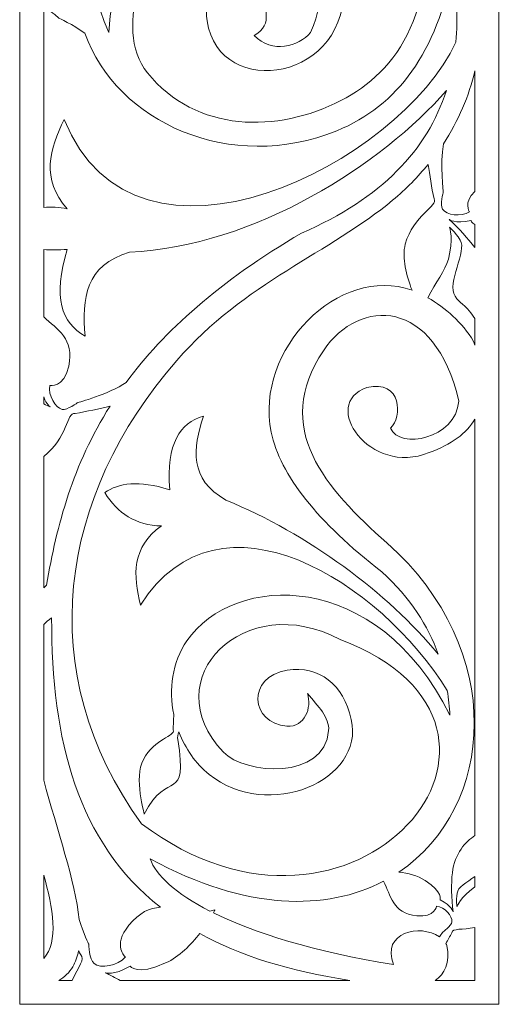
# Model space of a CAD drawing. Units: millimetres. Extents: x -188 to 79, y -109 to 129.
# Drawn here: x -86 to -16, y -109 to 31 of the extents above; entities that cross this region are included whole.
import ezdxf

# ---------------------------------------------------------------- set-up
doc = ezdxf.new("R2010")
doc.units = ezdxf.units.MM
doc.header["$MEASUREMENT"] = 0
doc.layers.add('layer 1', color=7, linetype='Continuous')

msp = doc.modelspace()

# ---------------------------------------------------------------- linework, layer by layer
at = {"layer": 'layer 1', "color": 250, "lineweight": 9}
msp.add_open_spline([(-17.7009, 129.3711), (-17.7009, 129.3711), (-85.757, 129.3711), (-85.757, 129.3711), (-85.757, 129.3711), (-85.757, 129.3711), (-85.757, -108.825), (-85.757, -108.825), (-85.757, -108.825), (-85.757, -108.825), (-17.7009, -108.825), (-17.7009, -108.825), (-17.7009, -108.825), (-17.7009, -108.825), (-17.7009, 129.3711), (-17.7009, 129.3711)], degree=3, knots=[0, 0, 0, 0, 0.2, 0.2, 0.2, 0.2, 0.4, 0.4, 0.4, 0.4, 0.6, 0.6, 0.6, 0.6, 1, 1, 1, 1], dxfattribs=at)
at = {"layer": 'layer 1', "color": 7, "lineweight": 9}
for points, knots in [([(-77.261, 83.6611), (-66.5642, 84.3009), (-57.9526, 78.1103), (-60.7688, 65.8473), (-60.7688, 65.8473), (-63.5087, 53.9171), (-80.9405, 46.3639), (-73.1054, 29.3284), (-73.1054, 29.3284), (-71.8524, 55.5714), (-41.9608, 51.7913), (-39.8299, 36.6457), (-39.8299, 36.6457), (-38.5348, 22.4443), (-57.3963, 19.5179), (-59.1537, 30.9947), (-59.1537, 30.9947), (-59.7266, 34.7367), (-57.5225, 37.8978), (-51.2073, 35.4902), (-51.2073, 35.4902), (-51.2073, 33.1816), (-49.5279, 30.4821), (-52.4583, 28.9411), (-52.4583, 28.9411), (-49.9353, 26.2464), (-46.1401, 27.4021), (-44.4607, 29.3284), (-44.4607, 29.3284), (-39.58, 40.0256), (-50.2975, 47.7222), (-60.1409, 45.2835), (-60.1409, 45.2835), (-67.8978, 43.3613), (-72.686, 29.8489), (-67.629, 23.6241), (-67.629, 23.6241), (-60.6807, 15.0707), (-49.1618, 15.0245), (-40.13, 19.6694), (-40.13, 19.6694), (-32.2166, 23.7394), (-25.5422, 32.5056), (-28.8738, 51.2817), (-28.8738, 51.2817), (-31.8591, 58.2138), (-35.5981, 65.3754), (-42.8899, 73.4531), (-42.8899, 73.4531), (-53.6782, 64.1531), (-41.4287, 55.2711), (-41.4287, 55.2711), (-41.4287, 55.2711), (-41.4287, 55.2711), (-45.6705, 56.3993), (-45.6705, 56.3993), (-45.6705, 56.3993), (-45.2203, 50.3843), (-40.9308, 48.9635), (-40.9308, 48.9635), (-40.9308, 48.9635), (-54.2426, 50.9694), (-53.6381, 59.7582), (-53.5054, 60.8759), (-53.5054, 60.8759), (-54.1332, 55.33), (-56.8639, 53.0658), (-56.8639, 53.0658), (-56.8639, 53.0658), (-60.7764, 71.0557), (-49.954, 74.3798), (-44.2357, 74.9116), (-44.2357, 74.9116), (-48.6065, 79.5445), (-54.1673, 84.4839), (-61.427, 89.8541), (-61.427, 89.8541), (-67.9966, 94.7153), (-73.5136, 99.8091), (-77.9008, 105.5165), (-77.9008, 105.5165), (-78.2757, 103.6516), (-78.8555, 101.3458), (-79.4797, 99.2678), (-79.4797, 99.2678), (-80.3517, 98.1388), (-76.2853, 96.3639), (-75.3926, 91.3776), (-75.3926, 91.3776), (-74.9698, 89.0114), (-76.1269, 85.9487), (-77.261, 83.6611)], [0, 0, 0, 0, 0.04166667, 0.04166667, 0.04166667, 0.04166667, 0.08333333, 0.08333333, 0.08333333, 0.08333333, 0.125, 0.125, 0.125, 0.125, 0.16666667, 0.16666667, 0.16666667, 0.16666667, 0.20833333, 0.20833333, 0.20833333, 0.20833333, 0.25, 0.25, 0.25, 0.25, 0.29166667, 0.29166667, 0.29166667, 0.29166667, 0.33333333, 0.33333333, 0.33333333, 0.33333333, 0.375, 0.375, 0.375, 0.375, 0.41666667, 0.41666667, 0.41666667, 0.41666667, 0.45833333, 0.45833333, 0.45833333, 0.45833333, 0.5, 0.5, 0.5, 0.5, 0.54166667, 0.54166667, 0.54166667, 0.54166667, 0.58333333, 0.58333333, 0.58333333, 0.58333333, 0.625, 0.625, 0.625, 0.625, 0.66666667, 0.66666667, 0.66666667, 0.66666667, 0.70833333, 0.70833333, 0.70833333, 0.70833333, 0.75, 0.75, 0.75, 0.75, 0.79166667, 0.79166667, 0.79166667, 0.79166667, 0.83333333, 0.83333333, 0.83333333, 0.83333333, 0.875, 0.875, 0.875, 0.875, 0.91666667, 0.91666667, 0.91666667, 0.91666667, 1, 1, 1, 1]), ([(-82.3543, 32.5277), (-82.3543, 32.5277), (-82.3543, 4.4677), (-82.3543, 4.4677), (-82.3543, 4.4677), (-81.2862, 4.5814), (-80.1671, 4.526), (-79.0082, 4.2902), (-79.0082, 4.2902), (-82.7965, 8.5268), (-81.5314, 12.7643), (-79.4237, 16.9999), (-79.4237, 16.9999), (-69.1926, -8.4955), (-31.6915, 10.8364), (-23.805, 27.9964), (-23.805, 27.9964), (-23.5125, 31.3364), (-23.6764, 34.8668), (-24.242, 38.5709), (-24.242, 38.5709), (-26.5033, 26.6688), (-32.0018, 18.9371), (-40.7307, 15.3786), (-40.7307, 15.3786), (-55.7246, 9.2682), (-71.9948, 16.5111), (-76.511, 29.2536), (-76.511, 29.2536), (-78.1984, 30.4632), (-80.219, 31.3963), (-80.219, 31.3963), (-80.219, 31.3963), (-80.219, 31.3963), (-81.2175, 32.4419), (-81.791, 32.4271), (-81.791, 32.4271), (-81.9862, 32.4609), (-82.1721, 32.4945), (-82.3543, 32.5277)], [0, 0, 0, 0, 0.09090909, 0.09090909, 0.09090909, 0.09090909, 0.18181818, 0.18181818, 0.18181818, 0.18181818, 0.27272727, 0.27272727, 0.27272727, 0.27272727, 0.36363636, 0.36363636, 0.36363636, 0.36363636, 0.45454545, 0.45454545, 0.45454545, 0.45454545, 0.54545455, 0.54545455, 0.54545455, 0.54545455, 0.63636364, 0.63636364, 0.63636364, 0.63636364, 0.72727273, 0.72727273, 0.72727273, 0.72727273, 0.81818182, 0.81818182, 0.81818182, 0.81818182, 1, 1, 1, 1]), ([(-21.1038, 6.7468), (-21.1038, 6.7468), (-21.1038, 23.9167), (-21.1038, 23.9167), (-21.1038, 23.9167), (-21.962, 20.3093), (-23.418, 16.821), (-25.5774, 13.5301), (-25.5774, 13.5301), (-26.0712, 10.5869), (-25.6181, 6.6348), (-25.6181, 6.6348), (-25.6181, 6.6348), (-25.6181, 6.6348), (-26.0987, 4.8426), (-25.6999, 4.2237), (-25.6999, 4.2237), (-25.1678, 3.3984), (-23.068, 3.0601), (-21.894, 3.8387), (-21.894, 3.8387), (-21.894, 3.8387), (-22.7983, 5.1906), (-21.1038, 6.7468)], [0, 0, 0, 0, 0.14285714, 0.14285714, 0.14285714, 0.14285714, 0.28571429, 0.28571429, 0.28571429, 0.28571429, 0.42857143, 0.42857143, 0.42857143, 0.42857143, 0.57142857, 0.57142857, 0.57142857, 0.57142857, 0.71428571, 0.71428571, 0.71428571, 0.71428571, 1, 1, 1, 1]), ([(-82.3543, -1.5038), (-82.3543, -1.5038), (-82.3543, -11.0659), (-82.3543, -11.0659), (-82.3543, -11.0659), (-80.4568, -12.9043), (-77.9468, -14.125), (-78.7973, -18.1083), (-78.7973, -18.1083), (-79.4721, -21.2701), (-81.4817, -20.8327), (-81.4817, -20.8327), (-81.4817, -20.8327), (-81.7758, -22.2102), (-80.6912, -24.04), (-79.7281, -24.2324), (-79.7281, -24.2324), (-79.0064, -24.3765), (-77.5151, -23.2725), (-77.5151, -23.2725), (-77.5151, -23.2725), (-77.5151, -23.2725), (-73.1452, -22.1044), (-70.6243, -20.3939), (-70.6243, -20.3939), (-65.2858, -13.1443), (-57.4618, -6.0496), (-45.7257, 0.8251), (-45.7257, 0.8251), (-34.3207, 5.802), (-27.8606, 12.6763), (-25.1668, 21.0879), (-25.1668, 21.0879), (-34.1028, 10.7502), (-52.3946, -1.1202), (-70.154, -1.8716), (-70.154, -1.8716), (-76.4712, -3.7977), (-76.9006, -8.4206), (-76.4712, -13.8118), (-76.4712, -13.8118), (-79.8449, -11.8866), (-81.11, -8.4206), (-79.0082, -1.4872), (-79.0082, -1.4872), (-80.2461, -1.5813), (-81.3568, -1.5829), (-82.3543, -1.5038)], [0, 0, 0, 0, 0.07692308, 0.07692308, 0.07692308, 0.07692308, 0.15384615, 0.15384615, 0.15384615, 0.15384615, 0.23076923, 0.23076923, 0.23076923, 0.23076923, 0.30769231, 0.30769231, 0.30769231, 0.30769231, 0.38461538, 0.38461538, 0.38461538, 0.38461538, 0.46153846, 0.46153846, 0.46153846, 0.46153846, 0.53846154, 0.53846154, 0.53846154, 0.53846154, 0.61538462, 0.61538462, 0.61538462, 0.61538462, 0.69230769, 0.69230769, 0.69230769, 0.69230769, 0.76923077, 0.76923077, 0.76923077, 0.76923077, 0.84615385, 0.84615385, 0.84615385, 0.84615385, 1, 1, 1, 1]), ([(-26.3376, -59.025), (-33.5385, -50.2787), (-44.805, -41.9178), (-56.483, -37.1309), (-56.483, -37.1309), (-61.7206, -34.1173), (-61.1548, -29.9071), (-59.6659, -25.188), (-59.6659, -25.188), (-63.0691, -26.2122), (-64.9084, -29.0433), (-64.4569, -35.6567), (-64.4569, -35.6567), (-68.884, -34.2774), (-71.7457, -34.7009), (-73.6462, -36.075), (-73.6462, -36.075), (-71.9434, -38.9976), (-69.1783, -40.7181), (-65.6424, -40.8084), (-65.6424, -40.8084), (-69.8895, -43.8087), (-69.6308, -47.8467), (-68.6207, -52.0562), (-68.6207, -52.0562), (-57.2793, -34.2606), (-34.5218, -48.835), (-25.0367, -64.214), (-25.0367, -64.214), (-24.8512, -65.3869), (-24.73, -66.5615), (-24.6573, -67.7363), (-24.6573, -67.7363), (-34.9824, -46.8013), (-55.3897, -47.4624), (-62.0068, -57.1514), (-62.0068, -57.1514), (-64.1003, -60.2166), (-64.6024, -64.0525), (-63.8668, -67.6291), (-63.8668, -67.6291), (-63.9131, -68.3562), (-63.9456, -69.1049), (-63.9598, -69.8207), (-63.9598, -69.8207), (-63.6352, -70.7209), (-66.596, -71.0179), (-68.191, -74.0174), (-68.191, -74.0174), (-69.5726, -76.6181), (-68.0658, -81.7864), (-68.0658, -81.7864), (-68.0658, -81.7864), (-64.7234, -75.1668), (-61.8851, -80.5996), (-63.2987, -71.1592), (-63.2987, -71.1592), (-63.392, -70.9004), (-63.284, -70.4721), (-63.1468, -70.0963), (-63.1468, -70.0963), (-62.2401, -72.4698), (-60.7709, -74.5986), (-58.8578, -76.1322), (-58.8578, -76.1322), (-50.453, -82.8708), (-36.7269, -77.0151), (-38.6682, -68.3152), (-38.6682, -68.3152), (-39.7818, -63.3212), (-43.2158, -60.6337), (-47.7643, -61.3341), (-47.7643, -61.3341), (-53.5548, -62.2258), (-53.0531, -68.9231), (-47.7975, -69.2752), (-47.7975, -69.2752), (-45.2323, -69.4479), (-44.264, -66.6357), (-44.8831, -64.6534), (-44.8831, -64.6534), (-43.4104, -66.387), (-41.743, -68.1096), (-41.8845, -69.9034), (-41.8845, -69.9034), (-42.4483, -77.0101), (-53.7715, -76.1895), (-56.8364, -72.9611), (-56.8364, -72.9611), (-66.733, -62.5357), (-53.7715, -49.7108), (-40.2442, -56.9519), (-40.2442, -56.9519), (-7.391, -69.4378), (-38.262, -106.0601), (-68.4676, -83.1447), (-68.4676, -83.1447), (-84.0614, -61.5746), (-80.2603, -36.5365), (-63.4214, -17.2789), (-63.4214, -17.2789), (-53.915, -6.2555), (-41.5784, -1.8886), (-32.7904, 5.5032), (-32.7904, 5.5032), (-30.8633, 7.1239), (-29.191, 8.829), (-27.7401, 10.6008), (-27.7401, 10.6008), (-27.548, 9.0889), (-27.2514, 7.3232), (-26.9124, 5.7072), (-26.9124, 5.7072), (-26.2472, 4.6751), (-29.8642, 3.4502), (-30.9941, -0.7608), (-30.9941, -0.7608), (-31.5099, -2.6862), (-30.8153, -5.2734), (-30.0433, -7.2886), (-30.0433, -7.2886), (-40.4356, -3.587), (-52.4438, -15.72), (-50.0326, -27.4755), (-50.0326, -27.4755), (-48.7825, -33.5721), (-43.4334, -40.2814), (-34.3483, -47.3229), (-34.3483, -47.3229), (-30.2001, -51.1188), (-27.7491, -55.0448), (-26.3376, -59.025)], [0, 0, 0, 0, 0.02941176, 0.02941176, 0.02941176, 0.02941176, 0.05882353, 0.05882353, 0.05882353, 0.05882353, 0.08823529, 0.08823529, 0.08823529, 0.08823529, 0.11764706, 0.11764706, 0.11764706, 0.11764706, 0.14705882, 0.14705882, 0.14705882, 0.14705882, 0.17647059, 0.17647059, 0.17647059, 0.17647059, 0.20588235, 0.20588235, 0.20588235, 0.20588235, 0.23529412, 0.23529412, 0.23529412, 0.23529412, 0.26470588, 0.26470588, 0.26470588, 0.26470588, 0.29411765, 0.29411765, 0.29411765, 0.29411765, 0.32352941, 0.32352941, 0.32352941, 0.32352941, 0.35294118, 0.35294118, 0.35294118, 0.35294118, 0.38235294, 0.38235294, 0.38235294, 0.38235294, 0.41176471, 0.41176471, 0.41176471, 0.41176471, 0.44117647, 0.44117647, 0.44117647, 0.44117647, 0.47058824, 0.47058824, 0.47058824, 0.47058824, 0.5, 0.5, 0.5, 0.5, 0.52941176, 0.52941176, 0.52941176, 0.52941176, 0.55882353, 0.55882353, 0.55882353, 0.55882353, 0.58823529, 0.58823529, 0.58823529, 0.58823529, 0.61764706, 0.61764706, 0.61764706, 0.61764706, 0.64705882, 0.64705882, 0.64705882, 0.64705882, 0.67647059, 0.67647059, 0.67647059, 0.67647059, 0.70588235, 0.70588235, 0.70588235, 0.70588235, 0.73529412, 0.73529412, 0.73529412, 0.73529412, 0.76470588, 0.76470588, 0.76470588, 0.76470588, 0.79411765, 0.79411765, 0.79411765, 0.79411765, 0.82352941, 0.82352941, 0.82352941, 0.82352941, 0.85294118, 0.85294118, 0.85294118, 0.85294118, 0.88235294, 0.88235294, 0.88235294, 0.88235294, 0.91176471, 0.91176471, 0.91176471, 0.91176471, 0.94117647, 0.94117647, 0.94117647, 0.94117647, 1, 1, 1, 1]), ([(-21.1038, -15.0864), (-21.1038, -15.0864), (-21.1038, -11.3249), (-21.1038, -11.3249), (-21.1038, -11.3249), (-22.8403, -8.8562), (-23.168, -9.3464), (-23.9354, -8.1562), (-23.9354, -8.1562), (-25.1823, -6.2218), (-22.1716, -1.7573), (-23.2022, -0.1584), (-23.2022, -0.1584), (-24.0001, 1.0792), (-24.6951, 1.6507), (-24.6951, 1.6507), (-24.6951, 1.6507), (-24.6951, 1.6507), (-24.1202, -0.0686), (-24.8766, -2.8903), (-24.8766, -2.8903), (-25.2978, -4.4571), (-26.7596, -6.2468), (-27.7945, -8.3551), (-27.7945, -8.3551), (-25.2909, -9.8229), (-22.9513, -11.8248), (-21.2906, -14.5833), (-21.2906, -14.5833), (-21.2259, -14.7523), (-21.1641, -14.9196), (-21.1038, -15.0864)], [0, 0, 0, 0, 0.11111111, 0.11111111, 0.11111111, 0.11111111, 0.22222222, 0.22222222, 0.22222222, 0.22222222, 0.33333333, 0.33333333, 0.33333333, 0.33333333, 0.44444444, 0.44444444, 0.44444444, 0.44444444, 0.55555556, 0.55555556, 0.55555556, 0.55555556, 0.66666667, 0.66666667, 0.66666667, 0.66666667, 0.77777778, 0.77777778, 0.77777778, 0.77777778, 1, 1, 1, 1]), ([(-21.1038, -1.2364), (-21.1038, -1.2364), (-21.1038, 2.0272), (-21.1038, 2.0272), (-21.1038, 2.0272), (-21.5981, 2.3058), (-21.6797, 2.6184), (-21.6797, 2.6184), (-21.6797, 2.6184), (-23.9632, 2.099), (-24.769, 2.7795), (-24.769, 2.7795), (-24.769, 2.7795), (-23.406, 1.4971), (-22.0971, 0.0711), (-21.1038, -1.2364)], [0, 0, 0, 0, 0.2, 0.2, 0.2, 0.2, 0.4, 0.4, 0.4, 0.4, 0.6, 0.6, 0.6, 0.6, 1, 1, 1, 1]), ([(-21.1038, -84.8229), (-21.1038, -84.8229), (-21.1038, -25.6113), (-21.1038, -25.6113), (-21.1038, -25.6113), (-22.3057, -27.6513), (-24.4434, -29.2495), (-27.6088, -30.3757), (-27.6088, -30.3757), (-36.0347, -33.8418), (-43.1957, -23.4426), (-36.4561, -21.1302), (-36.4561, -21.1302), (-31.41, -19.9746), (-31.41, -25.3677), (-33.0903, -26.9097), (-33.0903, -26.9097), (-31.8325, -29.9885), (-23.8207, -28.4486), (-23.4062, -23.0574), (-23.4062, -23.0574), (-26.7961, -8.3071), (-37.4955, -8.287), (-42.6228, -15.8973), (-42.6228, -15.8973), (-50.0265, -26.8856), (-42.2788, -35.5212), (-33.6109, -43.2239), (-33.6109, -43.2239), (-16.4331, -58.4898), (-18.267, -80.836), (-31.8914, -90.0157), (-31.8914, -90.0157), (-30.6465, -90.1717), (-29.269, -90.51), (-28.1864, -91.2113), (-28.1864, -91.2113), (-25.5616, -92.9136), (-26.0593, -93.9696), (-26.0593, -93.9696), (-26.0593, -93.9696), (-24.3514, -94.8391), (-24.2014, -95.6892), (-24.2014, -95.6892), (-24.2014, -95.6892), (-24.4415, -93.7174), (-24.498, -91.6413), (-24.3113, -90.1195), (-24.3113, -90.1195), (-23.9695, -87.3316), (-22.4351, -85.7166), (-21.1038, -84.8229)], [0, 0, 0, 0, 0.07142857, 0.07142857, 0.07142857, 0.07142857, 0.14285714, 0.14285714, 0.14285714, 0.14285714, 0.21428571, 0.21428571, 0.21428571, 0.21428571, 0.28571429, 0.28571429, 0.28571429, 0.28571429, 0.35714286, 0.35714286, 0.35714286, 0.35714286, 0.42857143, 0.42857143, 0.42857143, 0.42857143, 0.5, 0.5, 0.5, 0.5, 0.57142857, 0.57142857, 0.57142857, 0.57142857, 0.64285714, 0.64285714, 0.64285714, 0.64285714, 0.71428571, 0.71428571, 0.71428571, 0.71428571, 0.78571429, 0.78571429, 0.78571429, 0.78571429, 0.85714286, 0.85714286, 0.85714286, 0.85714286, 1, 1, 1, 1]), ([(-82.3543, -22.4732), (-82.3543, -22.4732), (-82.3543, -23.4673), (-82.3543, -23.4673), (-82.3543, -23.4673), (-82.038, -23.606), (-81.7238, -23.7493), (-81.4131, -23.8958), (-81.4131, -23.8958), (-81.4131, -23.8958), (-81.9424, -23.6099), (-82.3543, -22.4732)], [0, 0, 0, 0, 0.25, 0.25, 0.25, 0.25, 0.5, 0.5, 0.5, 0.5, 1, 1, 1, 1]), ([(-82.3543, -30.9317), (-82.3543, -30.9317), (-82.3543, -49.5984), (-82.3543, -49.5984), (-82.3543, -49.5984), (-82.2232, -49.4798), (-82.0903, -49.3628), (-81.9537, -49.2482), (-81.9537, -49.2482), (-80.4884, -40.6261), (-78.186, -32.0987), (-72.9234, -23.7609), (-72.9234, -23.7609), (-74.4258, -24.1473), (-76.2302, -24.532), (-77.9036, -24.8166), (-77.9036, -24.8166), (-79.0994, -24.5778), (-78.9245, -28.3383), (-82.3543, -30.9317)], [0, 0, 0, 0, 0.16666667, 0.16666667, 0.16666667, 0.16666667, 0.33333333, 0.33333333, 0.33333333, 0.33333333, 0.5, 0.5, 0.5, 0.5, 0.66666667, 0.66666667, 0.66666667, 0.66666667, 1, 1, 1, 1]), ([(-82.3543, -54.8356), (-82.3543, -54.8356), (-82.3543, -76.9341), (-82.3543, -76.9341), (-82.3543, -76.9341), (-80.4328, -84.0874), (-77.8931, -91.2557), (-77.3186, -96.7521), (-77.3186, -96.7521), (-76.6551, -98.7385), (-75.9636, -100.2766), (-75.9636, -100.2766), (-75.9636, -100.2766), (-75.9636, -100.2766), (-75.8614, -102.476), (-75.1878, -103.0318), (-75.1878, -103.0318), (-74.289, -103.7734), (-71.7931, -103.3996), (-70.7463, -102.0966), (-70.7463, -102.0966), (-70.7463, -102.0966), (-72.6549, -100.576), (-70.2523, -97.585), (-70.2523, -97.585), (-68.7612, -95.7288), (-67.2754, -95.1262), (-65.7795, -95.0355), (-65.7795, -95.0355), (-77.5157, -85.7256), (-81.2712, -71.3544), (-81.2215, -53.8701), (-81.2215, -53.8701), (-81.67, -54.1683), (-82.0408, -54.4887), (-82.3543, -54.8356)], [0, 0, 0, 0, 0.1, 0.1, 0.1, 0.1, 0.2, 0.2, 0.2, 0.2, 0.3, 0.3, 0.3, 0.3, 0.4, 0.4, 0.4, 0.4, 0.5, 0.5, 0.5, 0.5, 0.6, 0.6, 0.6, 0.6, 0.7, 0.7, 0.7, 0.7, 0.8, 0.8, 0.8, 0.8, 1, 1, 1, 1]), ([(-32.6689, -103.1728), (-34.4662, -98.5604), (-28.8676, -97.3317), (-26.1607, -99.2426), (-26.1607, -99.2426), (-25.8625, -98.8261), (-25.6866, -98.5578), (-25.6866, -98.5578), (-25.6866, -98.5578), (-25.6866, -98.5578), (-24.4458, -97.6828), (-24.3723, -97.0848), (-24.3723, -97.0848), (-24.2747, -96.2872), (-25.4178, -94.9745), (-26.5636, -94.8492), (-26.5636, -94.8492), (-26.5636, -94.8492), (-26.7397, -96.5231), (-29.3701, -96.2356), (-29.3701, -96.2356), (-32.8749, -95.8522), (-33.012, -93.3416), (-34.0983, -91.3294), (-34.0983, -91.3294), (-42.1532, -95.5485), (-53.5763, -95.5746), (-67.2167, -88.1507), (-67.2167, -88.1507), (-66.4435, -90.4457), (-63.6318, -93.0655), (-58.7452, -95.5636), (-58.7452, -95.5636), (-58.509, -95.5238), (-58.2721, -95.4705), (-58.0345, -95.3995), (-58.0345, -95.3995), (-58.0345, -95.3995), (-58.1107, -95.5505), (-58.2558, -95.8099), (-58.2558, -95.8099), (-52.4869, -98.669), (-43.9793, -101.3486), (-32.6689, -103.1728)], [0, 0, 0, 0, 0.08333333, 0.08333333, 0.08333333, 0.08333333, 0.16666667, 0.16666667, 0.16666667, 0.16666667, 0.25, 0.25, 0.25, 0.25, 0.33333333, 0.33333333, 0.33333333, 0.33333333, 0.41666667, 0.41666667, 0.41666667, 0.41666667, 0.5, 0.5, 0.5, 0.5, 0.58333333, 0.58333333, 0.58333333, 0.58333333, 0.66666667, 0.66666667, 0.66666667, 0.66666667, 0.75, 0.75, 0.75, 0.75, 0.83333333, 0.83333333, 0.83333333, 0.83333333, 1, 1, 1, 1]), ([(-82.3543, -90.4424), (-82.3543, -90.4424), (-82.3543, -102.3128), (-82.3543, -102.3128), (-82.3543, -102.3128), (-80.1949, -99.9642), (-81.0227, -95.0449), (-82.3543, -90.4424)], [0, 0, 0, 0, 0.33333333, 0.33333333, 0.33333333, 0.33333333, 1, 1, 1, 1]), ([(-21.1038, -92.1392), (-21.1038, -92.1392), (-21.1038, -90.665), (-21.1038, -90.665), (-21.1038, -90.665), (-22.2874, -91.4576), (-23.5461, -92.1942), (-23.6474, -93.021), (-23.6474, -93.021), (-23.7941, -94.2172), (-23.6564, -94.9408), (-23.6564, -94.9408), (-23.6564, -94.9408), (-23.6564, -94.9408), (-23.1174, -93.5585), (-21.1636, -92.1806), (-21.1636, -92.1806), (-21.144, -92.1667), (-21.124, -92.1528), (-21.1038, -92.1392)], [0, 0, 0, 0, 0.16666667, 0.16666667, 0.16666667, 0.16666667, 0.33333333, 0.33333333, 0.33333333, 0.33333333, 0.5, 0.5, 0.5, 0.5, 0.66666667, 0.66666667, 0.66666667, 0.66666667, 1, 1, 1, 1]), ([(-26.7637, -105.4221), (-26.7637, -105.4221), (-21.1038, -105.4221), (-21.1038, -105.4221), (-21.1038, -105.4221), (-21.1038, -105.4221), (-21.1038, -97.8858), (-21.1038, -97.8858), (-21.1038, -97.8858), (-22.9101, -98.281), (-24.3032, -97.9698), (-24.387, -98.6526), (-24.387, -98.6526), (-24.6572, -99.1618), (-24.9466, -99.6841), (-25.2417, -100.1972), (-25.2417, -100.1972), (-25.1852, -100.2874), (-25.1325, -100.3803), (-25.0857, -100.4772), (-25.0857, -100.4772), (-24.6348, -102.9462), (-25.386, -104.5354), (-26.7637, -105.4221)], [0, 0, 0, 0, 0.14285714, 0.14285714, 0.14285714, 0.14285714, 0.28571429, 0.28571429, 0.28571429, 0.28571429, 0.42857143, 0.42857143, 0.42857143, 0.42857143, 0.57142857, 0.57142857, 0.57142857, 0.57142857, 0.71428571, 0.71428571, 0.71428571, 0.71428571, 1, 1, 1, 1]), ([(-71.4811, -105.4221), (-71.4811, -105.4221), (-38.8623, -105.4221), (-38.8623, -105.4221), (-38.8623, -105.4221), (-47.5242, -104.1328), (-54.5447, -101.8638), (-60.1927, -98.7404), (-60.1927, -98.7404), (-61.4119, -100.3233), (-63.0826, -102.0594), (-65.0339, -102.9498), (-65.0339, -102.9498), (-69.1616, -104.8309), (-70.0644, -103.399), (-70.0644, -103.399), (-70.0644, -103.399), (-72.4591, -104.8087), (-73.6152, -104.3293), (-73.6152, -104.3293), (-73.6152, -104.3293), (-72.8966, -104.6733), (-72.1792, -105.0405), (-71.4811, -105.4221)], [0, 0, 0, 0, 0.14285714, 0.14285714, 0.14285714, 0.14285714, 0.28571429, 0.28571429, 0.28571429, 0.28571429, 0.42857143, 0.42857143, 0.42857143, 0.42857143, 0.57142857, 0.57142857, 0.57142857, 0.57142857, 0.71428571, 0.71428571, 0.71428571, 0.71428571, 1, 1, 1, 1]), ([(-80.1911, -105.4221), (-80.1911, -105.4221), (-78.3099, -105.4221), (-78.3099, -105.4221), (-78.3099, -105.4221), (-77.4287, -103.4997), (-76.4295, -102.3387), (-77.093, -101.7913), (-77.093, -101.7913), (-77.1976, -101.6066), (-77.302, -101.4196), (-77.4064, -101.231), (-77.4064, -101.231), (-77.5706, -102.0693), (-77.8382, -102.8253), (-78.2268, -103.4878), (-78.2268, -103.4878), (-78.7111, -104.3137), (-79.3905, -104.9533), (-80.1911, -105.4221)], [0, 0, 0, 0, 0.16666667, 0.16666667, 0.16666667, 0.16666667, 0.33333333, 0.33333333, 0.33333333, 0.33333333, 0.5, 0.5, 0.5, 0.5, 0.66666667, 0.66666667, 0.66666667, 0.66666667, 1, 1, 1, 1])]:
    msp.add_open_spline(points, degree=3, knots=knots, dxfattribs=at)

doc.saveas('drawing.dxf')
